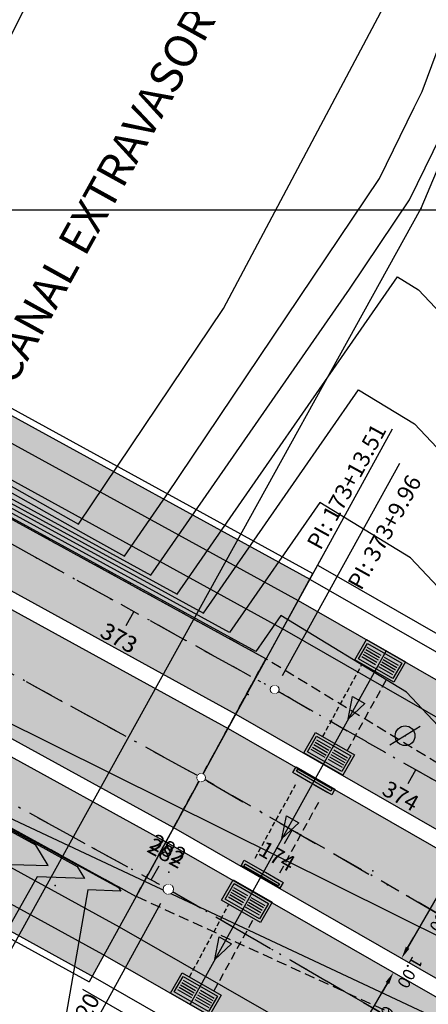
# Model space of a CAD drawing. Extents: x 675145 to 679346, y 7174598 to 7178367.
# Drawn here: x 679013 to 679038, y 7175351 to 7175412 of the extents above; entities that cross this region are included whole.
import ezdxf

# ---------------------------------------------------------------- set-up
doc = ezdxf.new("R2010")
doc.units = 0
doc.header["$LTSCALE"] = 0.1
doc.header["$MEASUREMENT"] = 0
doc.set_wipeout_variables(frame=1)
for name, pattern in [('418-001-S00_$0$HIDDEN', [9.525, 6.35, -3.175]), ('418-024-G00_$0$DASHDOT', [25.4, 12.7, -6.35, 0, -6.35]), ('418-024-G00_$0$HIDDEN', [9.525, 6.35, -3.175]), ('418-025-HA00_$0$DASHDOT', [25.4, 12.7, -6.35, 0, -6.35]), ('418-032-K00_$0$BORDERX2', [88.9, 25.4, -12.7, 25.4, -12.7, 0, -12.7]), ('418-057-D00_$0$DASHEDX2', [1.5, 1, -0.5])]:
    doc.linetypes.add(name, pattern=pattern)
for name, color, linetype in [('418-001-S00_$0$CADASTRO', 7, 'Continuous'), ('418-001-S00_$0$EIXO', 7, 'Continuous'), ('418-001-S00_$0$S-BORD', 230, '418-001-S00_$0$HIDDEN'), ('418-001-S00_$0$S-CRIST', 32, 'Continuous'), ('418-001-S00_$0$S-CURV-MESTRA', 195, 'Continuous'), ('418-001-S00_$0$S-CURVAS', 251, 'Continuous'), ('418-001-S00_$0$S-NOMERUA', 2, 'Continuous'), ('418-001-S00_$0$S-POLIGONAL', 33, 'Continuous'), ('418-001-S00_$0$S-PONTE', 2, 'Continuous'), ('418-001-S00_$0$S-PONTOCOTA', 105, 'Continuous'), ('418-001-S00_$0$S-POSTE', 60, 'Continuous'), ('418-024-G00_$0$G-BORDO CALÇADA', 1, 'Continuous'), ('418-024-G00_$0$G-BORDO DE TERRAPLENAGEM', 9, 'Continuous'), ('418-024-G00_$0$G-CICLOVIA', 2, 'Continuous'), ('418-024-G00_$0$G-COTAS', 24, 'Continuous'), ('418-024-G00_$0$G-MEIOFIO-IMPLAN', 180, 'Continuous'), ('418-024-G00_$0$G_EIXO', 11, '418-024-G00_$0$DASHDOT'), ('418-024-G00_$0$PONTE COM ALARGAMENTO', 6, 'Continuous'), ('418-024-G00_$0$VIADUTO EXISTENTE', 210, '418-024-G00_$0$HIDDEN'), ('418-025-HA00_$0$HA-CONCRETO', 254, '418-025-HA00_$0$DASHDOT'), ('418-025-HA00_$0$HA-PAVIMENTO', 253, '418-025-HA00_$0$DASHDOT'), ('418-032-K00_$0$G-ALIN_LOCACAO', 11, '418-032-K00_$0$BORDERX2'), ('418-032-K00_$0$G-ALIN_NEST', 137, 'Continuous'), ('418-032-K00_$0$G-ALIN_PCPT', 137, 'Continuous'), ('418-032-K00_$0$TRAB', 7, 'Continuous'), ('418-044-S00_$0$malha-lin', 252, 'Continuous'), ('418-057-D00_$0$CONVENCOES', 1, 'Continuous'), ('418-057-D00_$0$D-TUBULAÇÃO A IMPLANTAR', 3, 'Continuous'), ('418-057-D00_$0$DREN-ACESSORIOS', 222, 'Continuous'), ('418-057-D00_$0$G-BORDOS', 5, 'Continuous')]:
    doc.layers.add(name, color=color, linetype=linetype)
doc.styles.add('418-001-S00_$0$Standard', font='arial.ttf')
doc.styles.add('418-024-G00_$0$Standard', font='arial.ttf')
doc.styles.add('418-032-K00_$0$Standard', font='arial.ttf')
doc.dimstyles.new('418-024-G00_$0$1-500', dxfattribs={"dimtxt": 0.76, "dimasz": 0.76, "dimexe": 0.76, "dimexo": 0.76, "dimgap": 0.5, "dimtad": 1, "dimzin": 0, "dimdsep": 46, "dimtxsty": '418-024-G00_$0$Standard', "dimcen": 0.09, "dimclrd": 24, "dimclre": 24, "dimclrt": 2, "dimadec": 0, "dimazin": 0, "dimtfac": 1, "dimtofl": 0, "dimtmove": 0, "dimatfit": 3, "dimfxl": 0, "dimtolj": 1, "dimtzin": 0, "dimlwd": -1, "dimlwe": -1, "dimarcsym": 0})

# ---------------------------------------------------------------- blocks, each defined once
blk = doc.blocks.new('418-001-S00_$0$POSTE')
at = {"layer": '418-001-S00_$0$S-POSTE'}
blk.add_line((936, 571), (-936, -571), dxfattribs=at)
blk.add_ellipse((0, 0), major_axis=(-431, 431), ratio=1, start_param=1.570796324696593, end_param=7.853981631876179, dxfattribs=at)
blk = doc.blocks.new('418-001-S00_$0$PONTO')
blk.add_point((0, 0))
blk = doc.blocks.new('418-001-S00_')
at = {"layer": '418-001-S00_$0$S-BORD'}
for points in [[(679069.879, 7175346.882), (679028.296, 7175372.221)], [(679051.221, 7175343.346), (679020.27, 7175357.511)]]:
    blk.add_lwpolyline(points, dxfattribs=at)
at = {"layer": '418-001-S00_$0$S-CRIST'}
blk.add_lwpolyline([(678981.912, 7175283.075), (679008.626, 7175347.215), (679037.891, 7175400.101), (679060.69, 7175454.13)], dxfattribs=at)
at = {"layer": '418-001-S00_$0$S-CURV-MESTRA', "linetype": 'Continuous', "lineweight": -3, "elevation": 870}
blk.add_lwpolyline([(679022.486, 7175440.531), (679012.775, 7175420.982), (679012.759, 7175420.885), (679006.236, 7175407.999), (678995.726, 7175393.019), (678995.273, 7175392.423), (679000.425, 7175388.906), (679010.503, 7175383.229), (679021.175, 7175377.393), (679033.461, 7175395.095), (679037.168, 7175400.615), (679047.397, 7175421.537), (679048.775, 7175424.355)], dxfattribs=at)
at = {"layer": '418-001-S00_$0$S-CURVAS', "linetype": 'Continuous', "lineweight": -3}
for points, elevation in [([(679088.201, 7175344.677), (679085.58, 7175343.401), (679080.547, 7175345.437), (679077.119, 7175347.376), (679081.815, 7175351.379), (679056.156, 7175360.883), (679052.801, 7175363.145), (679050.513, 7175364.38), (679037.237, 7175378.457), (679031.62, 7175381.88), (679026.049, 7175373.853), (678990.087, 7175393.518), (678987.266, 7175395.107), (678985.824, 7175396.091), (678986.037, 7175396.371), (678982.67, 7175398.37), (678980.368, 7175399.971), (678964.257, 7175410.8)], 873), ([(678969.385, 7175373.957), (678971.549, 7175375.441), (678974.375, 7175380.313), (678975.678, 7175380.888), (678975.563, 7175381.838), (678976.907, 7175381.177), (679013.29, 7175361.199), (679016.623, 7175359.374), (679017.064, 7175358.636), (679014.142, 7175358.736), (679008.505, 7175348.758), (679007.658, 7175345.526), (679002.8, 7175332.364), (679001.178, 7175328.448), (678997.177, 7175318.789)], 873), ([(678968.697, 7175411.506), (678971.206, 7175409.339), (678972.117, 7175407.515), (678979.942, 7175402.361), (678991.194, 7175405.225), (678987.337, 7175396.595), (678989.37, 7175395.389), (678988.974, 7175394.868), (678991.652, 7175393.04), (678996.892, 7175390.088), (679024.424, 7175375.033), (679034.023, 7175388.864), (679037.487, 7175386.753), (679048.55, 7175375.024), (679063.345, 7175384.571), (679067.648, 7175383.098), (679070.009, 7175380.927), (679075.023, 7175375.277), (679076.472, 7175359.937), (679090.656, 7175354.684), (679082.478, 7175347.714), (679084.418, 7175346.617), (679087.266, 7175345.465)], 872), ([(678993.662, 7175424.78), (678992.046, 7175410.406), (679000.27, 7175412.5), (678992.293, 7175394.649), (678992.702, 7175394.407), (678992.124, 7175393.646), (678996.038, 7175390.973), (679003.698, 7175386.658), (679022.8, 7175376.213), (679036.427, 7175395.848), (679037.738, 7175395.049), (679041.925, 7175390.609), (679047.525, 7175394.223), (679070.296, 7175386.427), (679082.792, 7175374.939), (679097.282, 7175358.612), (679101.138, 7175355.83), (679107.283, 7175351.816), (679149.848, 7175335.532), (679148.225, 7175330.301), (679149.509, 7175324.493)], 871), ([(679023.803, 7175438.67), (679019.112, 7175429.226), (679019.075, 7175428.999), (679003.832, 7175398.886), (678998.646, 7175391.494), (678998.423, 7175391.2), (679004.811, 7175386.839), (679017.308, 7175379.799), (679019.551, 7175378.573), (679022.132, 7175382.292), (679035.32, 7175401.929), (679037.469, 7175406.325), (679037.952, 7175407.312), (679046.729, 7175430.904), (679047.146, 7175432.026)], 869), ([(679025.612, 7175436.695), (679002.614, 7175391.259), (679001.801, 7175389.821), (679009.197, 7175384.772), (679016.701, 7175380.545), (679025.671, 7175393.902), (679036.636, 7175414.583), (679042.88, 7175431.366), (679043.12, 7175432.011)], 868), ([(679087.653, 7175343.167), (679083.895, 7175341.338), (679076.676, 7175344.257), (679071.76, 7175347.038), (679072.975, 7175348.074), (679066.336, 7175350.533), (679050.826, 7175360.991), (679040.25, 7175366.7), (679036.986, 7175370.161), (679029.216, 7175374.895), (679027.673, 7175372.673), (678983.282, 7175396.947), (678982.88, 7175397.173), (678982.675, 7175397.314), (678982.705, 7175397.354), (678982.226, 7175397.638), (678979.646, 7175399.431), (678968.027, 7175406.045)], 874), ([(678969.014, 7175385.285), (678971.867, 7175382.493), (678972.581, 7175382.595), (678973.916, 7175382.576), (678973.872, 7175382.371), (678974.308, 7175382.563), (678974.291, 7175382.704), (678974.49, 7175382.606), (679018.188, 7175358.611), (679019.182, 7175358.067), (679019.313, 7175357.846), (679017.271, 7175357.916), (679015.452, 7175347.516), (679025.16, 7175347.858), (679026.616, 7175348.18), (679027.862, 7175348.223), (679028.245, 7175348.336), (679028.689, 7175348.153), (679028.718, 7175348.056), (679028.702, 7175348.063), (679040.638, 7175342.091)], 874), ([(678996.206, 7175318.087), (678998.048, 7175322.534), (679001.99, 7175332.052), (679005.709, 7175342.129), (679008.262, 7175351.863), (679012.577, 7175359.502), (679014.814, 7175359.425), (679014.065, 7175360.682), (679008.392, 7175363.787), (678979.324, 7175379.749), (678976.834, 7175380.972), (678977.047, 7175379.212), (678976.323, 7175378.893), (678969.062, 7175366.375)], 872)]:
    blk.add_lwpolyline(points, dxfattribs=dict(at, elevation=elevation))
at = {"layer": '418-001-S00_$0$S-POLIGONAL'}
blk.add_lwpolyline([(677767.116, 7176985.621), (677875.29, 7176801.328), (677785.159, 7176718.486), (677864.091, 7176547.144), (677965.318, 7176550.926), (678054.144, 7176367.223), (678131.314, 7176172.82), (678191.108, 7176017.27), (678240.007, 7175881.247), (678243.24, 7175957.373), (678206.657, 7176013.773), (678331.967, 7175794.024), (678537.031, 7175640.837), (678809.873, 7175491.655), (678970.311, 7175382.136), (679220.446, 7175264.818), (678902.476, 7175422.885), (678920.658, 7175483.187), (678745.896, 7175807.655)], dxfattribs=at)
at = {"layer": '418-001-S00_$0$S-PONTE'}
for points in [[(678982.152, 7175397.517), (678974.07, 7175382.855), (679020.27, 7175357.511), (679028.296, 7175372.221)], [(679028.296, 7175372.221), (678982.152, 7175397.517)]]:
    blk.add_lwpolyline(points, dxfattribs=at)
at = {"layer": '418-001-S00_$0$CADASTRO', "xscale": 0.001000000000000334, "yscale": 0.001000000000000334, "zscale": 0.001}
blk.add_blockref('418-001-S00_$0$POSTE', (679036.904, 7175367.456), dxfattribs=at)
at = {"layer": '418-001-S00_$0$EIXO'}
blk.add_blockref('418-001-S00_$0$PONTO', (679034.907, 7175359.1), dxfattribs=at)
at = {"layer": '418-001-S00_$0$S-PONTOCOTA'}
for p in [(679037.891, 7175400.101), (679028.295, 7175372.221), (679027.189, 7175370.01), (679036.904, 7175367.456), (679022.278, 7175359.016), (679015.261, 7175358.188), (679020.269, 7175357.511)]:
    blk.add_blockref('418-001-S00_$0$PONTO', p, dxfattribs=at)
at = {"layer": '418-001-S00_$0$S-NOMERUA', "style": '418-001-S00_$0$Standard'}
blk.add_text('<=  CANAL EXTRAVASOR RIO IGUAÇU', height=2, rotation=61.04587, dxfattribs=at).set_placement((679010.626, 7175385.33))
blk = doc.blocks.new('*D517')
at = {"layer": '418-024-G00_$0$G-COTAS', "color": 24}
blk.add_line((679039.79, 7175359.096), (679037.061, 7175354.345), dxfattribs=at)
for points in [[(679039.9, 7175359.033), (679039.68, 7175359.159), (679040.168, 7175359.755)], [(679037.171, 7175354.282), (679036.951, 7175354.408), (679036.683, 7175353.686)]]:
    blk.add_solid(points, dxfattribs=at)
at = {"layer": 'Defpoints', "color": 0}
for p in [(679040.168, 7175359.755), (679036.683, 7175353.686), (679036.683, 7175353.686)]:
    blk.add_point(p, dxfattribs=at)
at = {"layer": '418-024-G00_$0$G-COTAS', "color": 2, "insert": (679039.196, 7175356.278), "char_height": 0.76, "attachment_point": 5, "rotation": 240.13075, "style": '418-024-G00_$0$Standard'}
blk.add_mtext('\\A1;7.00', dxfattribs=at)
blk = doc.blocks.new('*D518')
at = {"layer": '418-024-G00_$0$G-COTAS', "color": 24}
for p, q in [((679037.061, 7175354.345), (679037.439, 7175355.004)), ((679035.807, 7175352.159), (679035.428, 7175351.5))]:
    blk.add_line(p, q, dxfattribs=at)
for points in [[(679037.171, 7175354.282), (679036.951, 7175354.408), (679036.683, 7175353.686)], [(679035.917, 7175352.096), (679035.697, 7175352.222), (679036.185, 7175352.819)]]:
    blk.add_solid(points, dxfattribs=at)
at = {"layer": 'Defpoints', "color": 0}
for p in [(679036.683, 7175353.686), (679036.185, 7175352.819), (679036.185, 7175352.819)]:
    blk.add_point(p, dxfattribs=at)
at = {"layer": '418-024-G00_$0$G-COTAS', "color": 2, "insert": (679037.204, 7175352.81), "char_height": 0.76, "attachment_point": 5, "rotation": 240.14825, "style": '418-024-G00_$0$Standard'}
blk.add_mtext('\\A1;1.00', dxfattribs=at)
blk = doc.blocks.new('*D519')
at = {"layer": '418-024-G00_$0$G-COTAS', "color": 24}
blk.add_line((679033.577, 7175348.275), (679035.807, 7175352.159), dxfattribs=at)
for points in [[(679035.917, 7175352.096), (679035.697, 7175352.222), (679036.185, 7175352.819)], [(679033.687, 7175348.212), (679033.467, 7175348.338), (679033.199, 7175347.615)]]:
    blk.add_solid(points, dxfattribs=at)
at = {"layer": 'Defpoints', "color": 0}
for p in [(679036.185, 7175352.819), (679036.185, 7175352.819), (679033.199, 7175347.615)]:
    blk.add_point(p, dxfattribs=at)
at = {"layer": '418-024-G00_$0$G-COTAS', "color": 2, "insert": (679035.462, 7175349.775), "char_height": 0.76, "attachment_point": 5, "rotation": 240.14822, "style": '418-024-G00_$0$Standard'}
blk.add_mtext('\\A1;6.00', dxfattribs=at)
blk = doc.blocks.new('*D522')
at = {"layer": '418-024-G00_$0$G-COTAS', "color": 24}
for p, q in [((679046.065, 7175368.506), (679049.46, 7175366.558)), ((679048.422, 7175366.277), (679035.242, 7175343.311)), ((679032.128, 7175344.222), (679035.522, 7175342.273))]:
    blk.add_line(p, q, dxfattribs=at)
for points in [[(679048.532, 7175366.214), (679048.312, 7175366.34), (679048.801, 7175366.936)], [(679035.351, 7175343.248), (679035.132, 7175343.374), (679034.863, 7175342.652)]]:
    blk.add_solid(points, dxfattribs=at)
at = {"layer": 'Defpoints', "color": 0}
for p in [(679045.406, 7175368.885), (679031.468, 7175344.6), (679034.863, 7175342.652)]:
    blk.add_point(p, dxfattribs=at)
at = {"layer": '418-024-G00_$0$G-COTAS', "color": 2, "insert": (679042.602, 7175354.352), "char_height": 0.76, "attachment_point": 5, "rotation": 240.14825, "style": '418-024-G00_$0$Standard'}
blk.add_mtext('\\A1;28.00', dxfattribs=at)
blk = doc.blocks.new('418-025-HA00_')
at = {"layer": '418-025-HA00_$0$HA-CONCRETO'}
for points in [[(678982.152, 7175397.517), (678984.865, 7175402.436), (679031.037, 7175377.131), (679028.284, 7175372.227)], [(678971.345, 7175377.929), (678974.008, 7175382.816), (679020.269, 7175357.511), (679017.557, 7175352.584)], [(678972.048, 7175379.255), (678974.008, 7175382.816), (679020.258, 7175357.517), (679018.281, 7175353.898)]]:
    blk.add_hatch(color=256, dxfattribs=at).paths.add_polyline_path(points)
at = {"layer": '418-025-HA00_$0$HA-PAVIMENTO'}
for points in [[(679026.413, 7175368.799), (679028.293, 7175372.216), (679028.284, 7175372.227), (678982.152, 7175397.517), (678982.149, 7175397.512), (678980.272, 7175394.133)], [(679022.595, 7175361.769), (679025.934, 7175367.921), (678979.791, 7175393.255), (678976.399, 7175387.133)], [(679020.258, 7175357.517), (679020.267, 7175357.506), (679022.101, 7175360.9), (678975.915, 7175386.258), (678974.058, 7175382.861)], [(679026.439, 7175368.785), (679030.303, 7175375.823), (679127.113, 7175320.263), (679123.298, 7175313.223)], [(679119.485, 7175306.177), (679122.82, 7175312.345), (679122.819, 7175312.334), (679025.934, 7175367.921), (679022.595, 7175361.769)], [(679018.281, 7175353.898), (679022.101, 7175360.9), (679118.999, 7175305.316), (679115.204, 7175298.273)], [(679022.101, 7175360.9), (679018.281, 7175353.898), (679115.204, 7175298.273), (679118.999, 7175305.316)]]:
    blk.add_hatch(color=256, dxfattribs=at).paths.add_polyline_path(points)
blk = doc.blocks.new('418-032-K00_$0$BOLINHA')
at = {"layer": '418-032-K00_$0$G-ALIN_PCPT'}
blk.add_circle((0, 0), 0.5, dxfattribs=at)
blk.add_wipeout([(-0.15, 0.48), (-0.4, 0.29), (-0.5, 0), (-0.4, -0.29), (-0.15, -0.48), (0.15, -0.48), (0.4, -0.29), (0.5, 0), (0.4, 0.29), (0.15, 0.48)]).dxf.layer = '418-032-K00_$0$G-ALIN_PCPT'
blk = doc.blocks.new('418-032-K00_')
at = {"layer": '418-032-K00_$0$G-ALIN_LOCACAO', "linetype": '418-032-K00_$0$BORDERX2', "flags": 128}
for points in [[(677272.194, 7178221.243), (677411.297, 7177894.566), (677507.156, 7177668.278), (677535.891, 7177602.107), (677614.488, 7177417.491), (677630.832, 7177380.12), (677691.544, 7177235.876), (677884.983, 7176782.181), (677930.504, 7176671.379), (677970.595, 7176577.575), (678144.879, 7176169.948), (678210.806, 7176007.777), (678234.39, 7175952.508, 0.156092), (678473.569, 7175675.926), (678547.399, 7175630.853, 0.010384), (678578.533, 7175612.722), (678607.513, 7175596.642, 0.013252), (678654.521, 7175572.165), (678671.173, 7175564.047, -0.012578), (678680.282, 7175559.32), (678823.415, 7175480.404, 0.011518), (678843.713, 7175469.815), (678887.554, 7175448.213, -0.011908), (678896.882, 7175443.338), (679028.832, 7175370.319), (679124.718, 7175315.866), (679231.113, 7175258.991), (679287.42, 7175228.509)], [(677263.25, 7178217.432), (677424.275, 7177839.525), (677611.292, 7177400.276), (677620.882, 7177378.652), (677646.375, 7177317.326), (677688.182, 7177219.029), (677727.861, 7177123.608), (677875.482, 7176778.129), (677961.572, 7176574.023), (678227.959, 7175949.744, 0.154578), (678466.871, 7175671.814), (678538.763, 7175627.338, 0.011863), (678574.574, 7175606.341), (678619.303, 7175581.523, 0.005531), (678640.71, 7175569.953), (678675.178, 7175551.813, -0.004857), (678678.684, 7175549.924), (678719.244, 7175527.561, -0.015527), (678746.221, 7175511.576), (678754.003, 7175506.632, 0.015527), (678780.445, 7175490.963), (678816.991, 7175470.814, 0.022661), (678835.026, 7175461.911), (678888.327, 7175438.538, -0.022173), (678905.028, 7175430.314), (679024.282, 7175364.866), (679121.157, 7175309.265), (679227.738, 7175252.887), (679319.964, 7175202.96)], [(677254.364, 7178213.646), (677380.488, 7177917.524), (677470.719, 7177705.789), (677600.079, 7177401.622), (677631.39, 7177326.091), (677735.261, 7177079.123), (677851.132, 7176808.282, -0.414952), (677831.054, 7176758.361), (677783.063, 7176737.973, 0.414626), (677774.074, 7176715.657), (677844.598, 7176550.303, 0.414886), (677875.483, 7176537.928), (677902.296, 7176549.437, -0.081212), (677928.856, 7176556.031), (677928.856, 7176556.031, -0.32275), (677967.594, 7176532.648), (678015.581, 7176420.19), (678025.456, 7176398.832), (678121.353, 7176174.096), (678131.759, 7176149.153), (678145.559, 7176116.812), (678197.934, 7176002.224), (678221.49, 7175947.02, 0.129725), (678413.9, 7175699.781), (678413.907, 7175699.776, 0.023214), (678463.103, 7175665.754), (678531.116, 7175623.244, 0.013012), (678570.68, 7175599.925), (678626.89, 7175568.736, -0.02086), (678648.244, 7175555.694), (678655.43, 7175550.883, 0.021534), (678677.491, 7175537.45), (678811.906, 7175463.34, 0.032449), (678836.435, 7175451.822), (678876.526, 7175436.082, -0.032007), (678900.037, 7175425.067), (679022.256, 7175357.963), (679117.602, 7175302.662), (679224.442, 7175246.74), (679280.574, 7175216.103)]]:
    blk.add_lwpolyline(points, format="xyb", dxfattribs=at)
at = {"layer": '418-032-K00_$0$G-ALIN_NEST', "linetype": 'Continuous', "lineweight": -3}
for p, q in [((679020.115, 7175375.143), (679019.631, 7175374.268)), ((679021.203, 7175358.541), (679021.684, 7175359.418))]:
    blk.add_line(p, q, dxfattribs=at)
at = {"layer": '418-032-K00_$0$G-ALIN_NEST', "color": 137, "linetype": 'Continuous', "lineweight": -3}
for p, q in [((679020.115, 7175375.143), (679019.631, 7175374.268)), ((679037.56, 7175365.363), (679037.066, 7175364.493)), ((679029.916, 7175361.633), (679029.418, 7175360.765))]:
    blk.add_line(p, q, dxfattribs=at)
at = {"layer": '418-032-K00_$0$G-ALIN_PCPT', "linetype": 'Continuous', "lineweight": -3}
blk.add_line((679024.764, 7175365.742), (679036.122, 7175386.44), dxfattribs=at)
at = {"layer": '418-032-K00_$0$G-ALIN_PCPT', "color": 137, "linetype": 'Continuous', "lineweight": -3}
for p, q in [((679029.317, 7175371.194), (679036.58, 7175384.318)), ((679021.774, 7175357.086), (679014.555, 7175343.938))]:
    blk.add_line(p, q, dxfattribs=at)
at = {"layer": '418-032-K00_$0$G-ALIN_NEST', "style": '418-032-K00_$0$Standard'}
for s, rotation, p in [('373', 331.04061, (679017.945, 7175373.624)), ('282', 331.23103, (679020.865, 7175360.314))]:
    blk.add_text(s, height=1.02, rotation=rotation, dxfattribs=at).set_placement(p)
at = {"layer": '418-032-K00_$0$G-ALIN_NEST', "color": 137, "linetype": 'Continuous', "lineweight": -3, "char_height": 1, "style": '418-032-K00_$0$Standard'}
for s, insert, attachment_point, rotation in [('373', (679019.449, 7175373.94), 2, 331.04061), ('374', (679036.881, 7175364.167), 2, 330.40808), ('282', (679021.864, 7175359.746), 8, 331.23103), ('174', (679029.231, 7175360.44), 2, 330.14673)]:
    blk.add_mtext(s, dxfattribs=dict(at, insert=insert, attachment_point=attachment_point, rotation=rotation))
at = {"layer": '418-032-K00_$0$G-ALIN_PCPT', "color": 137, "style": '418-032-K00_$0$Standard'}
for s, rotation, p in [('PI: 173+13.51', 61.24163, (679031.671, 7175378.884)), ('PI: 373+9.96', 61.04061, (679034.191, 7175376.402)), ('PI: 282+1.20', 61.23103, (679014.322, 7175344.337))]:
    blk.add_text(s, height=1.02, rotation=rotation, dxfattribs=at).set_placement(p)
at = {"layer": '418-032-K00_$0$G-ALIN_PCPT', "color": 137, "linetype": 'Continuous', "lineweight": -3}
for p, xscale, yscale, zscale, rotation in [((679028.832, 7175370.319), 0.4999999900000002, 0.4999999900000002, 0.4999999900000002, 331.0406095855696), ((679022.256, 7175357.963), 0.5999999880000003, 0.5999999880000003, 0.5999999880000002, 331.2310327048995)]:
    blk.add_blockref('418-032-K00_$0$BOLINHA', p, dxfattribs=dict(at, xscale=xscale, yscale=yscale, zscale=zscale, rotation=rotation))
at = {"layer": '418-032-K00_$0$TRAB', "linetype": 'Continuous', "lineweight": -3, "xscale": 0.4999999900000002, "yscale": 0.4999999900000002, "zscale": 0.4999999900000002, "rotation": 331.2416289294787}
blk.add_blockref('418-032-K00_$0$BOLINHA', (679024.282, 7175364.866), dxfattribs=at)
at = {"layer": '418-032-K00_$0$G-ALIN_NEST', "color": 137, "linetype": 'Continuous', "lineweight": -3}
blk.add_line((679021.203, 7175358.541), (679021.684, 7175359.418), dxfattribs=at)
at = {"layer": '418-032-K00_$0$G-ALIN_PCPT', "color": 137, "linetype": 'Continuous', "lineweight": -3}
blk.add_line((679024.764, 7175365.742), (679031.98, 7175378.892), dxfattribs=at)
at = {"layer": '418-032-K00_$0$G-ALIN_PCPT', "color": 137, "linetype": 'Continuous', "lineweight": -3, "xscale": 0.4999999900000002, "yscale": 0.4999999900000002, "zscale": 0.4999999900000002, "rotation": 331.2416289284216}
blk.add_blockref('418-032-K00_$0$BOLINHA', (679024.282, 7175364.866), dxfattribs=at)
blk = doc.blocks.new('418-044-S00_')
at = {"layer": '418-044-S00_$0$malha-lin'}
blk.add_line((678819.857, 7175400), (679071.24, 7175400), dxfattribs=at)
blk = doc.blocks.new('418-057-D00_$0$cx simples')
at = {"layer": '418-057-D00_$0$DREN-ACESSORIOS'}
for points in [[(-1.389, 1.441), (1.389, 1.441), (1.389, 0), (-1.389, 0)], [(-1.224, 1.271), (1.224, 1.271), (1.224, 0.17), (-1.224, 0.17)]]:
    blk.add_lwpolyline(points, close=True, dxfattribs=at)
for points in [[(-1.11, 0.737), (-0.118, 0.737)], [(-1.108, 0.905), (-0.116, 0.905)], [(-1.105, 1.073), (-0.113, 1.073)], [(0.121, 0.737), (1.11, 0.737)], [(0.124, 0.905), (1.113, 0.905)], [(0.126, 1.073), (1.115, 1.073)], [(-1.115, 0.401), (-0.123, 0.401)], [(-1.105, 0.569), (-0.113, 0.569)], [(0.116, 0.401), (1.105, 0.401)], [(0.126, 0.569), (1.115, 0.569)]]:
    blk.add_lwpolyline(points, dxfattribs=at)
blk.add_circle((0, 0), 0.0188, dxfattribs=at)
blk = doc.blocks.new('418-057-D00_$0$cx fenda simples')
at = {"layer": '418-057-D00_$0$DREN-ACESSORIOS'}
h = blk.add_hatch(color=256, dxfattribs=at)
h.dxf.hatch_style = 1
h.paths.add_polyline_path([(-1.224, 0.221), (1.224, 0.221), (1.224, 0.07), (-1.224, 0.07)])
for points in [[(-1.389, 0.401), (1.389, 0.401), (1.389, 0), (-1.389, 0)], [(-1.224, 0.221), (1.224, 0.221), (1.224, 0.07), (-1.224, 0.07)]]:
    blk.add_lwpolyline(points, close=True, dxfattribs=at)
for points in [[(-1.115, 0.401), (-0.123, 0.401)], [(0.116, 0.401), (1.105, 0.401)]]:
    blk.add_lwpolyline(points, dxfattribs=at)
blk.add_circle((0, 0), 0.0188, dxfattribs=at)
blk = doc.blocks.new('418-057-D00_$0$sent esc')
at = {"layer": '418-057-D00_$0$DREN-ACESSORIOS'}
h = blk.add_hatch(color=256, dxfattribs=at)
h.dxf.hatch_style = 1
h.paths.add_polyline_path([(-0.438, 0.004), (0.438, -0.004), (0, -1.36)])
blk.add_lwpolyline([(-0.438, 0.004), (0.438, -0.004), (0, -1.36), (-0.438, 0.004)], dxfattribs=at)
blk.add_circle((0, 0), 0.0188, dxfattribs=at)
blk = doc.blocks.new('418-057-D00_')
at = {"layer": '418-057-D00_$0$CONVENCOES'}
for points in [[(679034.239, 7175371.89), (679034.065, 7175371.112), (679033.671, 7175371.33)], [(679035.778, 7175370.998), (679035.604, 7175370.22), (679035.21, 7175370.438)], [(679031.809, 7175367.405), (679031.969, 7175368.212), (679032.362, 7175367.994)], [(679033.334, 7175366.542), (679033.508, 7175367.32), (679033.901, 7175367.102)], [(679030.372, 7175364.875), (679030.198, 7175364.096), (679029.804, 7175364.315)], [(679031.911, 7175363.982), (679031.737, 7175363.204), (679031.343, 7175363.422)], [(679027.382, 7175359.412), (679027.541, 7175360.219), (679027.935, 7175360.001)], [(679028.906, 7175358.549), (679029.08, 7175359.327), (679029.474, 7175359.109)], [(679025.99, 7175357.024), (679025.816, 7175356.246), (679025.422, 7175356.464)], [(679027.529, 7175356.132), (679027.355, 7175355.353), (679026.962, 7175355.572)], [(679023.56, 7175352.538), (679023.72, 7175353.346), (679024.113, 7175353.127)], [(679025.085, 7175351.675), (679025.259, 7175352.453), (679025.652, 7175352.235)]]:
    blk.add_hatch(color=256, dxfattribs=at).paths.add_polyline_path(points)
at = {"layer": '418-057-D00_$0$CONVENCOES', "linetype": '418-057-D00_$0$DASHEDX2', "ltscale": 3}
for p, q in [((679031.809, 7175367.405), (679034.253, 7175371.903)), ((679027.623, 7175359.884), (679030.131, 7175364.437)), ((679023.56, 7175352.538), (679026.004, 7175357.036))]:
    blk.add_line(p, q, dxfattribs=at)
at = {"layer": '418-057-D00_$0$CONVENCOES', "linetype": '418-057-D00_$0$DASHEDX2', "ltscale": 5}
for p, q in [((679033.32, 7175366.529), (679035.788, 7175371.004)), ((679029.155, 7175358.979), (679031.663, 7175363.533)), ((679025.071, 7175351.663), (679027.539, 7175356.138))]:
    blk.add_line(p, q, dxfattribs=at)
at = {"layer": '418-057-D00_$0$D-TUBULAÇÃO A IMPLANTAR'}
blk.add_line((679035.722, 7175372.713), (679023.6, 7175350.845), dxfattribs=at)
at = {"layer": '418-057-D00_$0$DREN-ACESSORIOS', "color": 5}
for p, rotation in [((679035.722, 7175372.713), 150.1415323301531), ((679031.843, 7175365.715), 330.1415319595056), ((679027.473, 7175357.846), 150.1415323301531), ((679023.594, 7175350.849), 330.141532330153)]:
    blk.add_blockref('418-057-D00_$0$cx simples', p, dxfattribs=dict(at, rotation=rotation))
at = {"layer": '418-057-D00_$0$G-BORDOS'}
for name, p, rotation in [('418-057-D00_$0$sent esc', (679034.039, 7175369.677), 330.9999998143136), ('418-057-D00_$0$cx fenda simples', (679031.358, 7175364.84), 149.9937274384555), ('418-057-D00_$0$sent esc', (679029.946, 7175362.289), 330.9999998143136), ('418-057-D00_$0$cx fenda simples', (679027.958, 7175358.721), 329.9937273789038), ('418-057-D00_$0$sent esc', (679025.79, 7175354.81), 330.9999998143136)]:
    blk.add_blockref(name, p, dxfattribs=dict(at, rotation=rotation))
blk = doc.blocks.new('418-024-G00_')
at = {"layer": '418-024-G00_$0$G-BORDO CALÇADA'}
blk.add_line((679017.44, 7175352.651), (679114.489, 7175296.954), dxfattribs=at)
blk.add_lwpolyline([(679031.037, 7175377.131), (679127.828, 7175321.582)], dxfattribs=at)
at = {"layer": '418-024-G00_$0$G-BORDO DE TERRAPLENAGEM'}
blk.add_line((679016.943, 7175351.783), (679114.013, 7175296.074), dxfattribs=at)
blk.add_lwpolyline([(679031.535, 7175377.998), (679128.304, 7175322.462)], dxfattribs=at)
at = {"layer": '418-024-G00_$0$G-CICLOVIA'}
blk.add_line((678962.228, 7175410.88), (679029.448, 7175374.008), dxfattribs=at)
for points in [[(678973.01, 7175381.008), (679019.213, 7175355.64)], [(679029.448, 7175374.008), (679126.161, 7175318.504)], [(679019.213, 7175355.64), (679116.151, 7175300.021)]]:
    blk.add_lwpolyline(points, dxfattribs=at)
at = {"layer": '418-024-G00_$0$G-MEIOFIO-IMPLAN'}
for p, q in [((678918.012, 7175428.317), (679026.439, 7175368.785)), ((678917.531, 7175427.44), (679025.96, 7175367.907)), ((678914.162, 7175421.304), (679022.58, 7175361.777)), ((678913.681, 7175420.428), (679022.101, 7175360.9)), ((678984.149, 7175401.13), (679030.293, 7175375.834)), ((679018.187, 7175353.952), (679115.204, 7175298.273))]:
    blk.add_line(p, q, dxfattribs=at)
for points in [[(678972.048, 7175379.255), (679018.187, 7175353.952)], [(679030.291, 7175375.83), (679127.113, 7175320.263)], [(679026.439, 7175368.785), (679123.296, 7175313.213)], [(679025.96, 7175367.907), (679122.819, 7175312.334)], [(679022.58, 7175361.777), (679119.485, 7175306.177)], [(679022.101, 7175360.9), (679119.009, 7175305.298)]]:
    blk.add_lwpolyline(points, dxfattribs=at)
at = {"layer": '418-024-G00_$0$G_EIXO'}
for points in [[(678234.397, 7175952.492), (678234.397, 7175952.492, 0.154578), (678470.554, 7175677.767), (678542.708, 7175633.716, 0.011863), (678578.213, 7175612.899), (678607.513, 7175596.642, 0.013252), (678654.521, 7175572.165), (678671.173, 7175564.047, -0.012578), (678680.282, 7175559.32), (678823.415, 7175480.404, 0.011518), (678843.713, 7175469.815), (678887.554, 7175448.213, -0.011908), (678896.882, 7175443.338), (679027.949, 7175370.808, -0.004725), (679029.927, 7175369.697), (679124.718, 7175315.866)], [(679121.234, 7175309.225), (679024.282, 7175364.866), (678978.126, 7175390.177), (678905.044, 7175430.303, 0.022219), (678888.309, 7175438.546), (678835.026, 7175461.911, -0.022661), (678816.991, 7175470.814), (678780.338, 7175491.022, -0.015604), (678753.766, 7175506.773), (678746.284, 7175511.53, 0.015604), (678719.176, 7175527.599), (678678.684, 7175549.924, 0.004857), (678675.178, 7175551.813), (678640.71, 7175569.953, -0.005531), (678619.303, 7175581.523), (678574.574, 7175606.341, -0.011863), (678538.763, 7175627.338), (678466.871, 7175671.814, -0.154578), (678227.959, 7175949.744)]]:
    blk.add_lwpolyline(points, format="xyb", dxfattribs=at)
at = {"layer": '418-024-G00_$0$G_EIXO', "flags": 128}
blk.add_lwpolyline([(678221.493, 7175947.013, 0.129719), (678413.892, 7175699.783, 0.024317), (678463.188, 7175665.861), (678534.817, 7175620.96, 0.011863), (678570.935, 7175599.783), (678626.89, 7175568.736, -0.02086), (678648.244, 7175555.694), (678655.43, 7175550.883, 0.021534), (678677.491, 7175537.45), (678811.906, 7175463.34, 0.032449), (678836.435, 7175451.822), (678876.526, 7175436.082, -0.032007), (678900.037, 7175425.067), (679021.068, 7175358.615, -0.004725), (679023.045, 7175357.505), (679117.602, 7175302.662)], format="xyb", dxfattribs=at)
at = {"layer": '418-024-G00_$0$PONTE COM ALARGAMENTO'}
for p, q in [((678984.865, 7175402.436), (679031.009, 7175377.14)), ((678985.058, 7175402.787), (679031.201, 7175377.491)), ((678971.158, 7175377.583), (679017.365, 7175352.236)), ((678971.348, 7175377.935), (679017.44, 7175352.651)), ((679028.546, 7175372.647), (679031.201, 7175377.491)), ((679028.293, 7175372.216), (679020.267, 7175357.506)), ((679020.267, 7175357.506), (679017.365, 7175352.236))]:
    blk.add_line(p, q, dxfattribs=at)
at = {"layer": '418-024-G00_$0$VIADUTO EXISTENTE'}
for points in [[(678982.14, 7175397.523), (678974.058, 7175382.861), (679020.258, 7175357.517), (679028.284, 7175372.227)], [(679028.284, 7175372.227), (678982.14, 7175397.523)]]:
    blk.add_lwpolyline(points, dxfattribs=at)
at = {"layer": '418-024-G00_$0$G-COTAS'}
for p1, p2, distance, picture, middle in [((679045.406, 7175368.885), (679031.468, 7175344.6), 3.914, '*D522', (679042.602, 7175354.352)), ((679040.168, 7175359.755), (679036.683, 7175353.686), 0, '*D517', (679039.196, 7175356.278)), ((679033.199, 7175347.615), (679036.185, 7175352.819), 0, '*D519', (679035.462, 7175349.775))]:
    dim = blk.add_aligned_dim(p1=p1, p2=p2, distance=distance, dimstyle='418-024-G00_$0$1-500', dxfattribs=at)
    dim.commit()
    dim.dimension.update_dxf_attribs({"geometry": picture, "text_midpoint": middle})
dim = blk.add_linear_dim(base=(679036.185, 7175352.819), p1=(679036.683, 7175353.686), p2=(679036.185, 7175352.819), angle=240.14825, dimstyle='418-024-G00_$0$1-500', dxfattribs=at)
dim.commit()
dim.dimension.update_dxf_attribs({"geometry": '*D518', "text_midpoint": (679036.434, 7175353.252), "dimtype": 129})

msp = doc.modelspace()

# ---------------------------------------------------------------- block references
for name in ['418-001-S00_', '418-024-G00_', '418-025-HA00_']:
    msp.add_blockref(name, (0, 0))

# ---------------------------------------------------------------- next in the draw order: block references
msp.add_blockref('418-032-K00_', (0, 0))

# ---------------------------------------------------------------- next in the draw order: block references
for name in ['418-044-S00_', '418-057-D00_']:
    msp.add_blockref(name, (0, 0))

doc.saveas('drawing.dxf')
